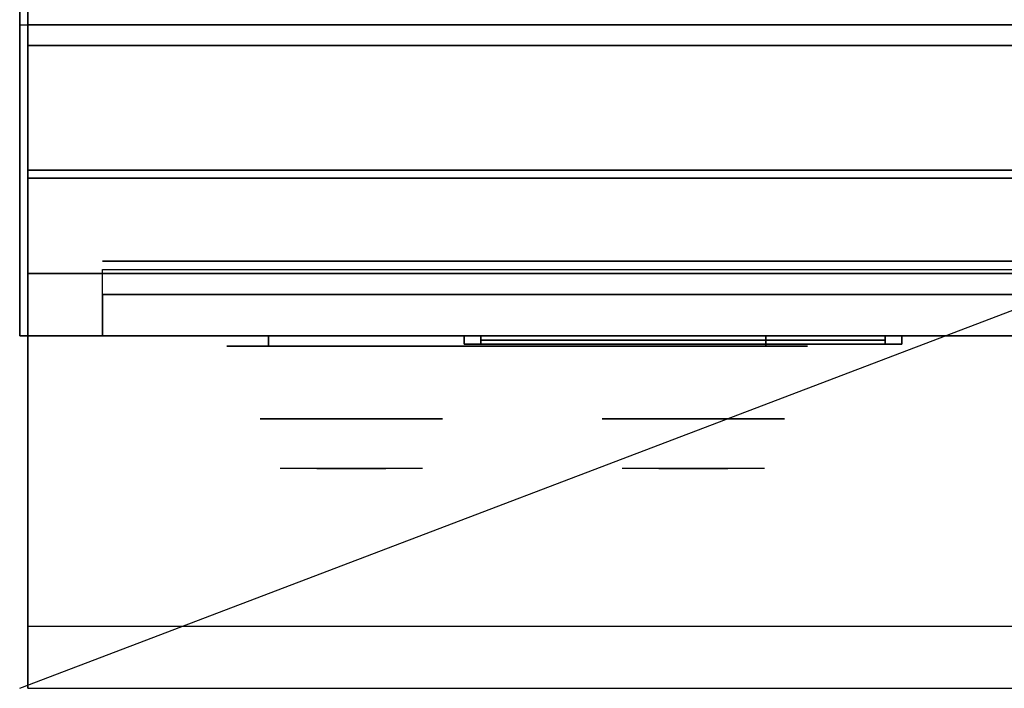
# Model space of a CAD drawing. Extents: x -55 to 55, y -21 to 21.
# Drawn here: x -55 to -43, y -21 to -13 of the extents above; entities that cross this region are included whole.
import ezdxf

# ---------------------------------------------------------------- set-up
doc = ezdxf.new("R2010")
doc.units = 0
doc.layers.get('DEFPOINTS').update_dxf_attribs({"linetype": 'CONTINUOUS'})
for name, color, linetype in [('3D', 254, 'CONTINUOUS'), ('3D-BLACK', 250, 'CONTINUOUS'), ('3D-CASTIRON', 251, 'CONTINUOUS'), ('3D-CHROME', 254, 'CONTINUOUS'), ('3D-FLAT', 7, 'CONTINUOUS'), ('3D-LCD-BLACK', 250, 'CONTINUOUS'), ('3D-LCD-GREEN', 3, 'CONTINUOUS'), ('3D-LCD-WHITE', 7, 'CONTINUOUS'), ('3D-MECH', 252, 'CONTINUOUS'), ('3D-NON', 43, 'CONTINUOUS'), ('3D-VHC', 1, 'CONTINUOUS')]:
    doc.layers.add(name, color=color, linetype=linetype)

msp = doc.modelspace()

# ---------------------------------------------------------------- linework, layer by layer
at = {"layer": '3D'}
for points in [[(-49.638, -16.7, 17.863), (-49.438, -16.7, 18.062), (-49.438, -16.8, 18.062), (-49.638, -16.8, 17.863)], [(-49.638, -16.7, 20.137), (-49.438, -16.7, 19.938), (-49.438, -16.8, 19.938), (-49.638, -16.8, 20.137)], [(-49.638, -16.7, 17.863), (-49.438, -16.7, 18.062), (-49.438, -16.8, 18.062), (-49.638, -16.8, 17.863)], [(-49.638, -16.7, 20.137), (-49.438, -16.7, 19.938), (-49.438, -16.8, 19.938), (-49.638, -16.8, 20.137)], [(-44.362, -16.7, 17.863), (-44.562, -16.7, 18.062), (-44.562, -16.8, 18.062), (-44.362, -16.8, 17.863)], [(-44.362, -16.7, 20.137), (-44.562, -16.7, 19.938), (-44.562, -16.8, 19.938), (-44.362, -16.8, 20.137)], [(-44.362, -16.7, 17.863), (-44.562, -16.7, 18.062), (-44.562, -16.8, 18.062), (-44.362, -16.8, 17.863)], [(-44.362, -16.7, 20.137), (-44.562, -16.7, 19.938), (-44.562, -16.8, 19.938), (-44.362, -16.8, 20.137)]]:
    msp.add_3dface(points, dxfattribs=at)
at = {"layer": '3D', "invisible_edges": 1}
msp.add_3dface([(-19.1, -20.2, 36), (-54.9, -20.2, 36), (-54.9, -20.95, 35.25), (-19.1, -20.95, 35.25)], dxfattribs=at)
at = {"layer": '3D-BLACK', "extrusion": (0, 1, 0)}
for centre, start, end in [((52, 30.5, -16.825), 270, 90), ((46, 30.5, -16.825), 90, 270)]:
    msp.add_arc(centre, 0.5, start, end, dxfattribs=at)
at = {"layer": '3D-BLACK'}
for points in [[(-46, -16.825, 30), (-46, -16.7, 30), (-52, -16.7, 30), (-52, -16.825, 30)], [(-52, -16.825, 31), (-52, -16.7, 31), (-46, -16.7, 31), (-46, -16.825, 31)]]:
    msp.add_3dface(points, dxfattribs=at)
at = {"layer": '3D-BLACK', "invisible_edges": 15}
for points in [[(-45.5, -16.825, 30.5), (-45.567, -16.825, 30.25), (-52.433, -16.825, 30.25), (-52.5, -16.825, 30.5)], [(-45.567, -16.825, 30.75), (-45.5, -16.825, 30.5), (-52.5, -16.825, 30.5), (-52.433, -16.825, 30.75)], [(-45.567, -16.825, 30.25), (-45.75, -16.825, 30.067), (-52.25, -16.825, 30.067), (-52.433, -16.825, 30.25)], [(-45.75, -16.825, 30.933), (-45.567, -16.825, 30.75), (-52.433, -16.825, 30.75), (-52.25, -16.825, 30.933)], [(-45.75, -16.825, 30.067), (-46, -16.825, 30), (-52, -16.825, 30), (-52.25, -16.825, 30.067)], [(-46, -16.825, 31), (-45.75, -16.825, 30.933), (-52.25, -16.825, 30.933), (-52, -16.825, 31)]]:
    msp.add_3dface(points, dxfattribs=at)
at = {"layer": '3D-CASTIRON'}
msp.add_3dface([(-43, 0.55, 35), (-55, 0.55, 35), (-55, -12.95, 35), (-43, -12.95, 35)], dxfattribs=at)
at = {"layer": '3D-CHROME', "extrusion": (0, -1, 0)}
for centre in [(-51, 30.5, 17.7), (-46.875, 30.5, 17.7)]:
    msp.add_circle(centre, 1.1, dxfattribs=at)
for centre, start, end in [((-51, 30.5, 16.825), 180, 0), ((-51, 30.5, 16.825), 0, 180), ((-46.875, 30.5, 16.825), 180, 0), ((-46.875, 30.5, 16.825), 0, 180)]:
    msp.add_arc(centre, 0.2, start, end, dxfattribs=at)
at = {"layer": '3D-CHROME', "extrusion": (0, 1, 0)}
for centre, radius, start, end in [((51, 30.5, -18.3), 1.1, 218.6926, 321.3074), ((52.177, 30.805, -18.3), 1.042, 136.8322, 252.2226), ((51, 30.5, -18.3), 1.1, 67.7474, 112.2526), ((49.823, 30.805, -18.3), 1.042, 287.7774, 43.1678), ((46.875, 30.5, -18.3), 1.1, 218.6926, 321.3074), ((48.052, 30.805, -18.3), 1.042, 136.8322, 252.2226), ((46.875, 30.5, -18.3), 1.1, 67.7474, 112.2526), ((45.698, 30.805, -18.3), 1.042, 287.7774, 43.1678)]:
    msp.add_arc(centre, radius, start, end, dxfattribs=at)
at = {"layer": '3D-CHROME', "invisible_edges": 15}
for points in [[(-51.358, -18.3, 29.77), (-51.618, -18.3, 29.59), (-51.859, -18.3, 29.812), (-51.549, -18.3, 29.973)], [(-51.177, -18.3, 29.641), (-51.323, -18.3, 29.449), (-51.618, -18.3, 29.59), (-51.358, -18.3, 29.77)], [(-51.162, -18.3, 30.073), (-51.358, -18.3, 29.77), (-51.549, -18.3, 29.973), (-51.31, -18.3, 30.226)], [(-51.282, -18.3, 31.563), (-51.115, -18.3, 31.253), (-51.224, -18.3, 31.228), (-51.417, -18.3, 31.518)], [(-51.068, -18.3, 29.975), (-51.177, -18.3, 29.641), (-51.358, -18.3, 29.77), (-51.162, -18.3, 30.073)], [(-51, -18.3, 29.597), (-51, -18.3, 29.4), (-51.323, -18.3, 29.449), (-51.177, -18.3, 29.641)], [(-51.05, -18.3, 30.455), (-51.162, -18.3, 30.073), (-51.31, -18.3, 30.226), (-51.168, -18.3, 30.543)], [(-51.142, -18.3, 31.591), (-51.047, -18.3, 31.268), (-51.115, -18.3, 31.253), (-51.282, -18.3, 31.563)], [(-51.115, -18.3, 31.253), (-51.034, -18.3, 30.866), (-51.138, -18.3, 30.89), (-51.224, -18.3, 31.228)], [(-51, -18.3, 29.941), (-51, -18.3, 29.597), (-51.177, -18.3, 29.641), (-51.068, -18.3, 29.975)], [(-51.034, -18.3, 30.866), (-51.05, -18.3, 30.455), (-51.168, -18.3, 30.543), (-51.138, -18.3, 30.89)], [(-51.007, -18.3, 30.398), (-51.068, -18.3, 29.975), (-51.162, -18.3, 30.073), (-51.05, -18.3, 30.455)], [(-51, -18.3, 31.6), (-51, -18.3, 31.273), (-51.047, -18.3, 31.268), (-51.142, -18.3, 31.591)], [(-51.047, -18.3, 31.268), (-51, -18.3, 30.85), (-51.034, -18.3, 30.866), (-51.115, -18.3, 31.253)], [(-51, -18.3, 30.378), (-51, -18.3, 29.941), (-51.068, -18.3, 29.975), (-51.007, -18.3, 30.398)], [(-51, -18.3, 30.85), (-51.007, -18.3, 30.398), (-51.05, -18.3, 30.455), (-51.034, -18.3, 30.866)], [(-51, -18.3, 31.273), (-51, -18.3, 30.844), (-51, -18.3, 30.85), (-51.047, -18.3, 31.268)], [(-51, -18.3, 30.844), (-51, -18.3, 30.378), (-51.007, -18.3, 30.398), (-51, -18.3, 30.85)], [(-50.823, -18.3, 29.641), (-50.677, -18.3, 29.449), (-51, -18.3, 29.4), (-51, -18.3, 29.597)], [(-50.932, -18.3, 29.975), (-50.823, -18.3, 29.641), (-51, -18.3, 29.597), (-51, -18.3, 29.941)], [(-50.993, -18.3, 30.398), (-50.932, -18.3, 29.975), (-51, -18.3, 29.941), (-51, -18.3, 30.378)], [(-51, -18.3, 30.85), (-50.993, -18.3, 30.398), (-51, -18.3, 30.378), (-51, -18.3, 30.844)], [(-50.953, -18.3, 31.268), (-51, -18.3, 30.85), (-51, -18.3, 30.844), (-51, -18.3, 31.273)], [(-50.858, -18.3, 31.591), (-50.953, -18.3, 31.268), (-51, -18.3, 31.273), (-51, -18.3, 31.6)], [(-50.966, -18.3, 30.866), (-50.95, -18.3, 30.455), (-50.993, -18.3, 30.398), (-51, -18.3, 30.85)], [(-50.885, -18.3, 31.253), (-50.966, -18.3, 30.866), (-51, -18.3, 30.85), (-50.953, -18.3, 31.268)], [(-50.95, -18.3, 30.455), (-50.838, -18.3, 30.073), (-50.932, -18.3, 29.975), (-50.993, -18.3, 30.398)], [(-50.862, -18.3, 30.89), (-50.832, -18.3, 30.543), (-50.95, -18.3, 30.455), (-50.966, -18.3, 30.866)], [(-50.776, -18.3, 31.228), (-50.862, -18.3, 30.89), (-50.966, -18.3, 30.866), (-50.885, -18.3, 31.253)], [(-50.718, -18.3, 31.563), (-50.885, -18.3, 31.253), (-50.953, -18.3, 31.268), (-50.858, -18.3, 31.591)], [(-50.832, -18.3, 30.543), (-50.69, -18.3, 30.226), (-50.838, -18.3, 30.073), (-50.95, -18.3, 30.455)], [(-50.838, -18.3, 30.073), (-50.642, -18.3, 29.77), (-50.823, -18.3, 29.641), (-50.932, -18.3, 29.975)], [(-50.583, -18.3, 31.518), (-50.776, -18.3, 31.228), (-50.885, -18.3, 31.253), (-50.718, -18.3, 31.563)], [(-50.69, -18.3, 30.226), (-50.451, -18.3, 29.973), (-50.642, -18.3, 29.77), (-50.838, -18.3, 30.073)], [(-50.642, -18.3, 29.77), (-50.382, -18.3, 29.59), (-50.677, -18.3, 29.449), (-50.823, -18.3, 29.641)], [(-50.451, -18.3, 29.973), (-50.141, -18.3, 29.812), (-50.382, -18.3, 29.59), (-50.642, -18.3, 29.77)], [(-47.233, -18.3, 29.77), (-47.493, -18.3, 29.59), (-47.734, -18.3, 29.812), (-47.424, -18.3, 29.973)], [(-47.052, -18.3, 29.641), (-47.198, -18.3, 29.449), (-47.493, -18.3, 29.59), (-47.233, -18.3, 29.77)], [(-47.037, -18.3, 30.073), (-47.233, -18.3, 29.77), (-47.424, -18.3, 29.973), (-47.185, -18.3, 30.226)], [(-47.157, -18.3, 31.563), (-46.99, -18.3, 31.253), (-47.099, -18.3, 31.228), (-47.292, -18.3, 31.518)], [(-46.943, -18.3, 29.975), (-47.052, -18.3, 29.641), (-47.233, -18.3, 29.77), (-47.037, -18.3, 30.073)], [(-46.875, -18.3, 29.597), (-46.875, -18.3, 29.4), (-47.198, -18.3, 29.449), (-47.052, -18.3, 29.641)], [(-46.925, -18.3, 30.455), (-47.037, -18.3, 30.073), (-47.185, -18.3, 30.226), (-47.043, -18.3, 30.543)], [(-47.017, -18.3, 31.591), (-46.922, -18.3, 31.268), (-46.99, -18.3, 31.253), (-47.157, -18.3, 31.563)], [(-46.99, -18.3, 31.253), (-46.909, -18.3, 30.866), (-47.013, -18.3, 30.89), (-47.099, -18.3, 31.228)], [(-46.875, -18.3, 29.941), (-46.875, -18.3, 29.597), (-47.052, -18.3, 29.641), (-46.943, -18.3, 29.975)], [(-46.909, -18.3, 30.866), (-46.925, -18.3, 30.455), (-47.043, -18.3, 30.543), (-47.013, -18.3, 30.89)], [(-46.882, -18.3, 30.398), (-46.943, -18.3, 29.975), (-47.037, -18.3, 30.073), (-46.925, -18.3, 30.455)], [(-46.875, -18.3, 31.6), (-46.875, -18.3, 31.273), (-46.922, -18.3, 31.268), (-47.017, -18.3, 31.591)], [(-46.922, -18.3, 31.268), (-46.875, -18.3, 30.85), (-46.909, -18.3, 30.866), (-46.99, -18.3, 31.253)], [(-46.875, -18.3, 30.378), (-46.875, -18.3, 29.941), (-46.943, -18.3, 29.975), (-46.882, -18.3, 30.398)], [(-46.875, -18.3, 30.85), (-46.882, -18.3, 30.398), (-46.925, -18.3, 30.455), (-46.909, -18.3, 30.866)], [(-46.875, -18.3, 31.273), (-46.875, -18.3, 30.844), (-46.875, -18.3, 30.85), (-46.922, -18.3, 31.268)], [(-46.875, -18.3, 30.844), (-46.875, -18.3, 30.378), (-46.882, -18.3, 30.398), (-46.875, -18.3, 30.85)], [(-46.698, -18.3, 29.641), (-46.552, -18.3, 29.449), (-46.875, -18.3, 29.4), (-46.875, -18.3, 29.597)], [(-46.807, -18.3, 29.975), (-46.698, -18.3, 29.641), (-46.875, -18.3, 29.597), (-46.875, -18.3, 29.941)], [(-46.868, -18.3, 30.398), (-46.807, -18.3, 29.975), (-46.875, -18.3, 29.941), (-46.875, -18.3, 30.378)], [(-46.875, -18.3, 30.85), (-46.868, -18.3, 30.398), (-46.875, -18.3, 30.378), (-46.875, -18.3, 30.844)], [(-46.828, -18.3, 31.268), (-46.875, -18.3, 30.85), (-46.875, -18.3, 30.844), (-46.875, -18.3, 31.273)], [(-46.733, -18.3, 31.591), (-46.828, -18.3, 31.268), (-46.875, -18.3, 31.273), (-46.875, -18.3, 31.6)], [(-46.841, -18.3, 30.866), (-46.825, -18.3, 30.455), (-46.868, -18.3, 30.398), (-46.875, -18.3, 30.85)], [(-46.76, -18.3, 31.253), (-46.841, -18.3, 30.866), (-46.875, -18.3, 30.85), (-46.828, -18.3, 31.268)], [(-46.825, -18.3, 30.455), (-46.713, -18.3, 30.073), (-46.807, -18.3, 29.975), (-46.868, -18.3, 30.398)], [(-46.737, -18.3, 30.89), (-46.707, -18.3, 30.543), (-46.825, -18.3, 30.455), (-46.841, -18.3, 30.866)], [(-46.651, -18.3, 31.228), (-46.737, -18.3, 30.89), (-46.841, -18.3, 30.866), (-46.76, -18.3, 31.253)], [(-46.593, -18.3, 31.563), (-46.76, -18.3, 31.253), (-46.828, -18.3, 31.268), (-46.733, -18.3, 31.591)], [(-46.707, -18.3, 30.543), (-46.565, -18.3, 30.226), (-46.713, -18.3, 30.073), (-46.825, -18.3, 30.455)], [(-46.713, -18.3, 30.073), (-46.517, -18.3, 29.77), (-46.698, -18.3, 29.641), (-46.807, -18.3, 29.975)], [(-46.458, -18.3, 31.518), (-46.651, -18.3, 31.228), (-46.76, -18.3, 31.253), (-46.593, -18.3, 31.563)], [(-46.565, -18.3, 30.226), (-46.326, -18.3, 29.973), (-46.517, -18.3, 29.77), (-46.713, -18.3, 30.073)], [(-46.517, -18.3, 29.77), (-46.257, -18.3, 29.59), (-46.552, -18.3, 29.449), (-46.698, -18.3, 29.641)], [(-46.326, -18.3, 29.973), (-46.016, -18.3, 29.812), (-46.257, -18.3, 29.59), (-46.517, -18.3, 29.77)]]:
    msp.add_3dface(points, dxfattribs=at)
at = {"layer": '3D-FLAT'}
for points in [[(-19, 16.05, 25), (-55, 16.05, 25), (-55, -16.7, 25), (-19, -16.7, 25)], [(-19, 16.05, 27), (-55, 16.05, 27), (-55, -16.7, 27), (-19, -16.7, 27)], [(-19.1, 16.05, 24.9), (-54.9, 16.05, 24.9), (-54.9, -14.7, 24.9), (-19.1, -14.7, 24.9)], [(-19.1, 16.05, 3), (-54.9, 16.05, 3), (-54.9, -14.7, 3), (-19.1, -14.7, 3)], [(-19.1, -13.2, 27), (-54.9, -13.2, 27), (-54.9, -15.95, 27), (-19.1, -15.95, 27)], [(-49.638, -16.7, 17.863), (-44.362, -16.7, 17.863), (-44.362, -16.8, 17.863), (-49.638, -16.8, 17.863)], [(-49.638, -16.7, 20.137), (-44.362, -16.7, 20.137), (-44.362, -16.8, 20.137), (-49.638, -16.8, 20.137)], [(-49.438, -16.7, 18.062), (-44.562, -16.7, 18.062), (-44.562, -16.8, 18.062), (-49.438, -16.8, 18.062)], [(-49.438, -16.7, 19.938), (-44.562, -16.7, 19.938), (-44.562, -16.8, 19.938), (-49.438, -16.8, 19.938)]]:
    msp.add_3dface(points, dxfattribs=at)
for points, invisible_edges in [([(-19.1, -12.95, 36), (-54.9, -12.95, 36), (-54.9, -20.2, 36), (-19.1, -20.2, 36)], 1), ([(-19.1, -20.95, 34.5), (-54.9, -20.95, 34.5), (-54.9, -12.95, 34.5), (-19.1, -12.95, 34.5)], 5)]:
    msp.add_3dface(points, dxfattribs=dict(at, invisible_edges=invisible_edges))
at = {"layer": '3D-LCD-BLACK'}
msp.add_3dface([(-44.562, -16.75, 18.062), (-49.438, -16.75, 18.062), (-49.438, -16.75, 19.938), (-44.562, -16.75, 19.938)], dxfattribs=at)
at = {"layer": '3D-LCD-GREEN', "invisible_edges": 1}
for points in [[(-46.845, -16.8, 19), (-46.405, -16.8, 19), (-46.455, -16.8, 19.05), (-46.795, -16.8, 19.05)], [(-46.845, -16.8, 19), (-46.405, -16.8, 19), (-46.455, -16.8, 18.95), (-46.795, -16.8, 18.95)], [(-46.845, -16.8, 18.5), (-46.405, -16.8, 18.5), (-46.455, -16.8, 18.55), (-46.795, -16.8, 18.55)], [(-46.845, -16.8, 18.5), (-46.405, -16.8, 18.5), (-46.455, -16.8, 18.45), (-46.795, -16.8, 18.45)], [(-46.845, -16.8, 19.5), (-46.405, -16.8, 19.5), (-46.455, -16.8, 19.55), (-46.795, -16.8, 19.55)], [(-46.845, -16.8, 19.5), (-46.405, -16.8, 19.5), (-46.455, -16.8, 19.45), (-46.795, -16.8, 19.45)], [(-46.375, -16.8, 19.03), (-46.375, -16.8, 19.47), (-46.425, -16.8, 19.42), (-46.425, -16.8, 19.08)], [(-46.375, -16.8, 18.53), (-46.375, -16.8, 18.97), (-46.425, -16.8, 18.92), (-46.425, -16.8, 18.58)], [(-46.375, -16.8, 19.03), (-46.375, -16.8, 19.47), (-46.325, -16.8, 19.42), (-46.325, -16.8, 19.08)], [(-46.375, -16.8, 18.53), (-46.375, -16.8, 18.97), (-46.325, -16.8, 18.92), (-46.325, -16.8, 18.58)], [(-46.125, -16.8, 19.03), (-46.125, -16.8, 19.47), (-46.175, -16.8, 19.42), (-46.175, -16.8, 19.08)], [(-46.125, -16.8, 19.03), (-46.125, -16.8, 19.47), (-46.075, -16.8, 19.42), (-46.075, -16.8, 19.08)], [(-46.095, -16.8, 19), (-45.655, -16.8, 19), (-45.705, -16.8, 19.05), (-46.045, -16.8, 19.05)], [(-46.095, -16.8, 19), (-45.655, -16.8, 19), (-45.705, -16.8, 18.95), (-46.045, -16.8, 18.95)], [(-46.095, -16.8, 18.5), (-45.655, -16.8, 18.5), (-45.705, -16.8, 18.55), (-46.045, -16.8, 18.55)], [(-46.095, -16.8, 18.5), (-45.655, -16.8, 18.5), (-45.705, -16.8, 18.45), (-46.045, -16.8, 18.45)], [(-46.095, -16.8, 19.5), (-45.655, -16.8, 19.5), (-45.705, -16.8, 19.55), (-46.045, -16.8, 19.55)], [(-46.095, -16.8, 19.5), (-45.655, -16.8, 19.5), (-45.705, -16.8, 19.45), (-46.045, -16.8, 19.45)], [(-45.625, -16.8, 18.53), (-45.625, -16.8, 18.97), (-45.675, -16.8, 18.92), (-45.675, -16.8, 18.58)], [(-45.625, -16.8, 18.53), (-45.625, -16.8, 18.97), (-45.575, -16.8, 18.92), (-45.575, -16.8, 18.58)], [(-45.375, -16.8, 18.53), (-45.375, -16.8, 18.97), (-45.425, -16.8, 18.92), (-45.425, -16.8, 18.58)], [(-45.375, -16.8, 19.03), (-45.375, -16.8, 19.47), (-45.425, -16.8, 19.42), (-45.425, -16.8, 19.08)], [(-45.375, -16.8, 18.53), (-45.375, -16.8, 18.97), (-45.325, -16.8, 18.92), (-45.325, -16.8, 18.58)], [(-45.375, -16.8, 19.03), (-45.375, -16.8, 19.47), (-45.325, -16.8, 19.42), (-45.325, -16.8, 19.08)], [(-45.345, -16.8, 19.5), (-44.905, -16.8, 19.5), (-44.955, -16.8, 19.55), (-45.295, -16.8, 19.55)], [(-45.345, -16.8, 19.5), (-44.905, -16.8, 19.5), (-44.955, -16.8, 19.45), (-45.295, -16.8, 19.45)], [(-45.025, -16.8, 19), (-45.325, -16.8, 19), (-45.275, -16.8, 18.95), (-45.075, -16.8, 18.95)], [(-45.025, -16.8, 19), (-45.325, -16.8, 19), (-45.275, -16.8, 19.05), (-45.075, -16.8, 19.05)]]:
    msp.add_3dface(points, dxfattribs=at)
at = {"layer": '3D-LCD-WHITE', "invisible_edges": 1}
for points in [[(-49.181, -16.8, 18.994), (-48.869, -16.8, 19.306), (-48.94, -16.8, 19.306), (-49.181, -16.8, 19.065)], [(-49.181, -16.8, 18.994), (-48.869, -16.8, 19.306), (-48.869, -16.8, 19.235), (-49.11, -16.8, 18.994)], [(-48.875, -16.8, 18.53), (-48.875, -16.8, 18.97), (-48.925, -16.8, 18.92), (-48.925, -16.8, 18.58)], [(-48.569, -16.8, 18.994), (-48.881, -16.8, 19.306), (-48.881, -16.8, 19.235), (-48.64, -16.8, 18.994)], [(-48.569, -16.8, 18.994), (-48.881, -16.8, 19.306), (-48.81, -16.8, 19.306), (-48.569, -16.8, 19.065)], [(-48.875, -16.8, 18.53), (-48.875, -16.8, 18.97), (-48.825, -16.8, 18.92), (-48.825, -16.8, 18.58)], [(-48.231, -16.8, 19.006), (-47.919, -16.8, 18.694), (-47.919, -16.8, 18.765), (-48.16, -16.8, 19.006)], [(-48.231, -16.8, 19.006), (-47.919, -16.8, 18.694), (-47.99, -16.8, 18.694), (-48.231, -16.8, 18.935)], [(-47.925, -16.8, 19.03), (-47.925, -16.8, 19.47), (-47.975, -16.8, 19.42), (-47.975, -16.8, 19.08)], [(-47.619, -16.8, 19.006), (-47.931, -16.8, 18.694), (-47.86, -16.8, 18.694), (-47.619, -16.8, 18.935)], [(-47.619, -16.8, 19.006), (-47.931, -16.8, 18.694), (-47.931, -16.8, 18.765), (-47.69, -16.8, 19.006)], [(-47.925, -16.8, 19.03), (-47.925, -16.8, 19.47), (-47.875, -16.8, 19.42), (-47.875, -16.8, 19.08)]]:
    msp.add_3dface(points, dxfattribs=at)
at = {"layer": '3D-MECH'}
msp.add_3dface([(-40, -15.8, 24), (-54, -15.8, 24), (-54, -15.8, 4), (-40, -15.8, 4)], dxfattribs=at)
at = {"layer": '3D-NON'}
for points in [[(-55, 16.05, 27), (-55, -16.7, 27), (-55, -16.7, 25), (-55, 16.05, 25)], [(-54.9, 16.05, 3), (-54.9, -14.7, 3), (-54.9, -14.7, 24.9), (-54.9, 16.05, 24.9)], [(-54.9, 15.95, 27), (-54.9, 15.95, 35), (-54.9, -12.95, 35), (-54.9, -12.95, 27)], [(-19.1, -12.95, 27), (-19.1, -12.95, 35), (-54.9, -12.95, 35), (-54.9, -12.95, 27)], [(-19.1, -12.95, 34.5), (-54.9, -12.95, 34.5), (-54.9, -12.95, 36), (-19.1, -12.95, 36)], [(-19.1, -13.2, 35.75), (-54.9, -13.2, 35.75), (-54.9, -13.2, 27), (-19.1, -13.2, 27)], [(-19.1, -14.7, 3), (-54.9, -14.7, 3), (-54.9, -14.7, 24.9), (-19.1, -14.7, 24.9)], [(-19, -16.7, 27), (-55, -16.7, 27), (-55, -16.7, 25), (-19, -16.7, 25)], [(-49.638, -16.7, 17.863), (-49.638, -16.7, 20.137), (-49.638, -16.8, 20.137), (-49.638, -16.8, 17.863)], [(-49.638, -16.7, 17.863), (-49.638, -16.7, 20.137), (-49.438, -16.7, 19.938), (-49.438, -16.7, 18.062)], [(-49.638, -16.7, 17.863), (-44.362, -16.7, 17.863), (-44.562, -16.7, 18.062), (-49.438, -16.7, 18.062)], [(-49.638, -16.7, 20.137), (-44.362, -16.7, 20.137), (-44.562, -16.7, 19.938), (-49.438, -16.7, 19.938)], [(-49.438, -16.7, 18.062), (-49.438, -16.7, 19.938), (-49.438, -16.8, 19.938), (-49.438, -16.8, 18.062)], [(-44.562, -16.7, 18.062), (-44.562, -16.7, 19.938), (-44.562, -16.8, 19.938), (-44.562, -16.8, 18.062)], [(-44.362, -16.7, 17.863), (-44.362, -16.7, 20.137), (-44.562, -16.7, 19.938), (-44.562, -16.7, 18.062)], [(-44.362, -16.7, 17.863), (-44.362, -16.7, 20.137), (-44.362, -16.8, 20.137), (-44.362, -16.8, 17.863)], [(-49.638, -16.8, 17.863), (-49.638, -16.8, 20.137), (-49.438, -16.8, 19.938), (-49.438, -16.8, 18.062)], [(-49.638, -16.8, 17.863), (-44.362, -16.8, 17.863), (-44.562, -16.8, 18.062), (-49.438, -16.8, 18.062)], [(-49.638, -16.8, 20.137), (-44.362, -16.8, 20.137), (-44.562, -16.8, 19.938), (-49.438, -16.8, 19.938)], [(-44.362, -16.8, 17.863), (-44.362, -16.8, 20.137), (-44.562, -16.8, 19.938), (-44.562, -16.8, 18.062)]]:
    msp.add_3dface(points, dxfattribs=at)
for points, invisible_edges in [([(-54.9, -12.95, 34.5), (-54.9, -20.2, 34.5), (-54.9, -20.2, 36), (-54.9, -12.95, 36)], 14), ([(-54.9, -13.2, 27), (-54.9, -15.95, 27), (-54.9, -16.7, 27.75), (-54.9, -13.2, 27.75)], 4), ([(-54.9, -13.2, 27.75), (-54.9, -13.2, 36), (-54.9, -16.7, 36), (-54.9, -16.7, 27.75)], 10), ([(-54.9, -20.2, 36), (-54.9, -20.2, 34.5), (-54.9, -20.95, 34.5), (-54.9, -20.95, 35.25)], 13), ([(-19.1, -20.95, 35.25), (-54.9, -20.95, 35.25), (-54.9, -20.95, 34.5), (-19.1, -20.95, 34.5)], 1)]:
    msp.add_3dface(points, dxfattribs=dict(at, invisible_edges=invisible_edges))
at = {"layer": '3D-VHC'}
for points in [[(-39.1, -16.7, 24.9), (-39.1, -14.8, 24.9), (-54.9, -14.8, 24.9), (-54.9, -16.7, 24.9)], [(-40, -16.7, 17), (-54, -16.7, 17), (-54, -15.9, 17), (-40, -15.9, 17)], [(-40, -16.7, 16), (-54, -16.7, 16), (-54, -15.9, 16), (-40, -15.9, 16)], [(-40, -16.7, 14.8), (-54, -16.7, 14.8), (-54, -15.9, 14.8), (-40, -15.9, 14.8)], [(-40, -16.7, 13.6), (-54, -16.7, 13.6), (-54, -15.9, 13.6), (-40, -15.9, 13.6)], [(-40, -16.7, 12.4), (-54, -16.7, 12.4), (-54, -15.9, 12.4), (-40, -15.9, 12.4)], [(-40, -16.7, 11.2), (-54, -16.7, 11.2), (-54, -15.9, 11.2), (-40, -15.9, 11.2)], [(-40, -16.7, 10), (-54, -16.7, 10), (-54, -15.9, 10), (-40, -15.9, 10)], [(-40, -16.7, 8.8), (-54, -16.7, 8.8), (-54, -15.9, 8.8), (-40, -15.9, 8.8)], [(-40, -16.7, 7.6), (-54, -16.7, 7.6), (-54, -15.9, 7.6), (-40, -15.9, 7.6)], [(-40, -16.7, 6.4), (-54, -16.7, 6.4), (-54, -15.9, 6.4), (-40, -15.9, 6.4)], [(-40, -16.7, 5.2), (-54, -16.7, 5.2), (-54, -15.9, 5.2), (-40, -15.9, 5.2)], [(-19.1, -15.95, 27), (-54.9, -15.95, 27), (-54.9, -16.7, 27.75), (-19.1, -16.7, 27.75)], [(-40, -16.7, 17), (-40, -16.2, 17), (-54, -16.2, 17), (-54, -16.7, 17)], [(-19.1, -16.7, 27.75), (-54.9, -16.7, 27.75), (-54.9, -16.7, 35.75), (-19.1, -16.7, 35.75)], [(-40, -16.7, 16.6), (-54, -16.7, 16.6), (-54, -16.7, 17), (-40, -16.7, 17)], [(-40, -16.7, 15.4), (-54, -16.7, 15.4), (-54, -16.7, 16), (-40, -16.7, 16)], [(-40, -16.7, 14.2), (-54, -16.7, 14.2), (-54, -16.7, 14.8), (-40, -16.7, 14.8)], [(-40, -16.7, 13), (-54, -16.7, 13), (-54, -16.7, 13.6), (-40, -16.7, 13.6)], [(-40, -16.7, 11.8), (-54, -16.7, 11.8), (-54, -16.7, 12.4), (-40, -16.7, 12.4)], [(-40, -16.7, 10.6), (-54, -16.7, 10.6), (-54, -16.7, 11.2), (-40, -16.7, 11.2)], [(-40, -16.7, 9.4), (-54, -16.7, 9.4), (-54, -16.7, 10), (-40, -16.7, 10)], [(-40, -16.7, 8.2), (-54, -16.7, 8.2), (-54, -16.7, 8.8), (-40, -16.7, 8.8)], [(-40, -16.7, 7), (-54, -16.7, 7), (-54, -16.7, 7.6), (-40, -16.7, 7.6)], [(-40, -16.7, 5.8), (-54, -16.7, 5.8), (-54, -16.7, 6.4), (-40, -16.7, 6.4)], [(-40, -16.7, 4.6), (-54, -16.7, 4.6), (-54, -16.7, 5.2), (-40, -16.7, 5.2)]]:
    msp.add_3dface(points, dxfattribs=at)
for points, invisible_edges in [([(-54.9, -16.7, 24.9), (-54.9, -14.8, 24.9), (-54.9, -14.8, 3.1), (-54.9, -16.7, 3.1)], 1), ([(-54.9, -16.7, 3.1), (-54.9, -14.8, 3.1), (-39.1, -14.8, 3.1), (-39.1, -16.7, 3.1)], 1), ([(-54, -16.7, 17), (-54, -16.2, 17), (-54, -16.2, 4), (-54, -16.7, 4)], 1), ([(-54, -16.7, 4), (-54, -16.2, 4), (-40, -16.2, 4), (-40, -16.7, 4)], 1), ([(-39.1, -16.7, 3.1), (-54.9, -16.7, 3.1), (-54, -16.7, 4), (-40, -16.7, 4)], 15), ([(-54.9, -16.7, 24.9), (-54.9, -16.7, 3.1), (-54, -16.7, 4), (-54, -16.7, 17)], 15), ([(-39.1, -16.7, 24.9), (-54.9, -16.7, 24.9), (-54, -16.7, 17), (-40, -16.7, 17)], 15)]:
    msp.add_3dface(points, dxfattribs=dict(at, invisible_edges=invisible_edges))
at = {"layer": 'DEFPOINTS', "color": 6}
msp.add_line((-55, -20.95), (55, 20.95), dxfattribs=at)

doc.saveas('drawing.dxf')
